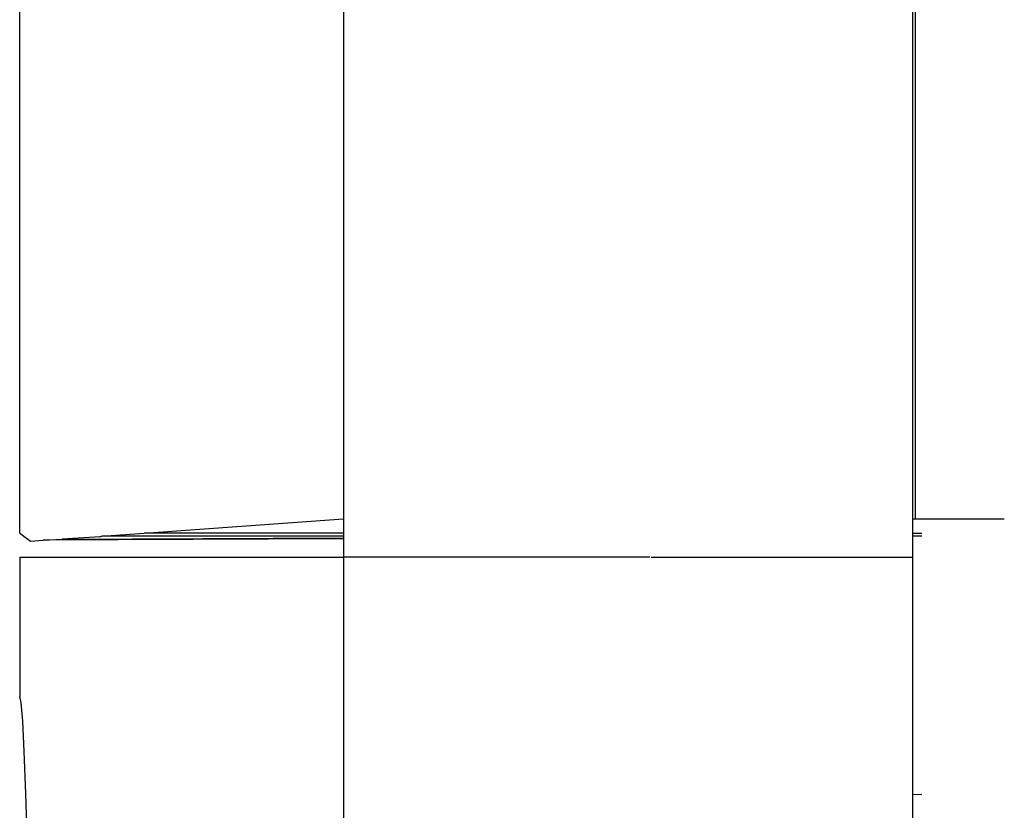
# Model space of a CAD drawing. Units: inches. Extents: x 107 to 278, y -124 to 41.
# Drawn here: x 251 to 253, y -97 to -96 of the extents above; entities that cross this region are included whole.
import ezdxf

# ---------------------------------------------------------------- set-up
doc = ezdxf.new("R2010")
doc.units = ezdxf.units.IN
doc.header["$MEASUREMENT"] = 0
doc.layers.add('Edges', color=7, linetype='Continuous')

# ---------------------------------------------------------------- blocks, each defined once
blk = doc.blocks.new('Washing+Machine ls')
at = {"layer": 'Edges'}
for p, q in [((58.9888, 2.7931), (58.9888, 0.6952)), ((57.41, 0.6699), (57.41, 2.3604)), ((57.9811, 1.612), (57.9811, 0.6952)), ((58.9847, 0.6952), (58.9847, 1.612)), ((57.6297, 0.6699), (57.9811, 0.6952)), ((57.9811, 0.6952), (57.9811, 0.6699)), ((58.9847, 0.6952), (58.9888, 0.6952)), ((58.9847, 0.6699), (58.9847, 0.6952)), ((58.9888, 0.6952), (59.146, 0.6951)), ((57.41, 0.6699), (57.4288, 0.656)), ((57.9811, 0.6601), (57.4515, 0.6573)), ((57.5513, 0.6633), (57.4846, 0.6593)), ((57.4846, 0.6593), (57.9811, 0.6617)), ((57.5513, 0.6633), (57.5549, 0.6645)), ((57.5549, 0.6645), (57.6297, 0.6699)), ((57.9811, 0.6645), (57.5549, 0.6645)), ((57.9811, 0.6699), (57.6297, 0.6699)), ((57.9811, 0.6699), (57.9811, 0.6645)), ((57.9811, 0.6645), (57.9811, 0.6617)), ((57.9811, 0.6617), (57.9811, 0.6601)), ((57.9811, 0.6601), (57.9811, 0.6277)), ((58.9847, 0.6699), (59.0009, 0.6699)), ((58.9847, 0.6645), (58.9847, 0.6699)), ((59.0009, 0.6645), (58.9847, 0.6645)), ((58.9847, 0.6277), (58.9847, 0.6645)), ((57.4288, 0.656), (57.4515, 0.6573)), ((57.4515, 0.6573), (57.4846, 0.6593)), ((57.41, 0.6277), (57.41, 0.3816)), ((57.41, 0.6277), (57.9811, 0.6277)), ((58.5211, 0.6277), (57.9811, 0.6277)), ((57.9811, 0.6277), (57.9811, -22.2069)), ((58.5236, 0.6277), (58.9847, 0.6277)), ((58.9847, 0.2085), (58.9847, 0.6277)), ((57.4127, 0.3707), (57.41, 0.3816)), ((57.4155, 0.3382), (57.4127, 0.3707)), ((57.4181, 0.2846), (57.4155, 0.3382)), ((57.4208, 0.2105), (57.4181, 0.2846)), ((57.4224, 0.1537), (57.4208, 0.2105)), ((59.0009, 0.2087), (58.9847, 0.2085)), ((58.9847, -16.2309), (58.9847, 0.2085))]:
    blk.add_line(p, q, dxfattribs=at)

msp = doc.modelspace()

# ---------------------------------------------------------------- block references
msp.add_blockref('Washing+Machine ls', (193.7124, -97.1352))

doc.saveas('drawing.dxf')
